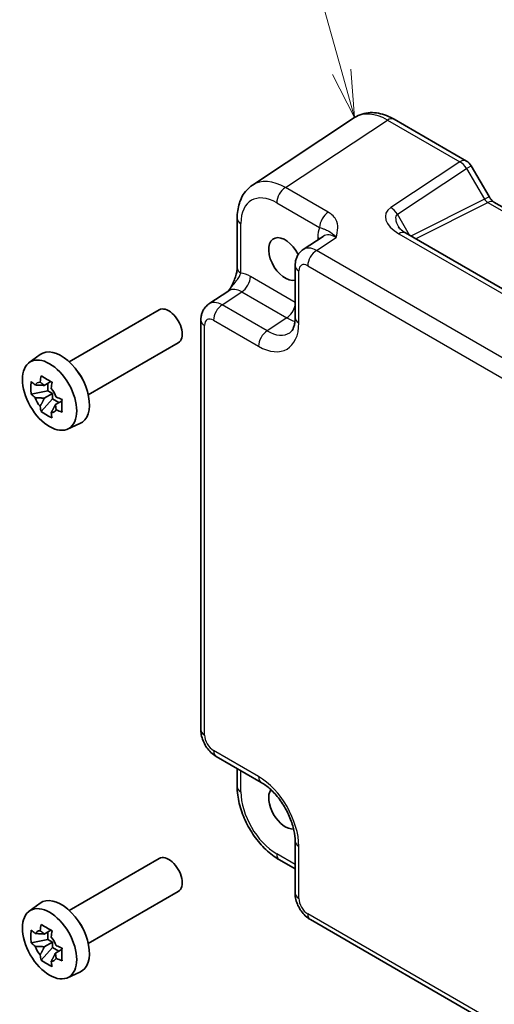
# Model space of a CAD drawing. Units: millimetres. Extents: x 22 to 2789, y 12 to 574.
# Drawn here: x 315 to 352, y 155 to 232 of the extents above; entities that cross this region are included whole.
import ezdxf

# ---------------------------------------------------------------- set-up
doc = ezdxf.new("R2010")
doc.units = ezdxf.units.MM
doc.header["$LTSCALE"] = 1.5
doc.layers.add('Symbol (TK)', color=100, linetype='Continuous', lineweight=18, true_color=0x00ff3f)
doc.layers.add('Visible (ISO)', color=7, linetype='Continuous', lineweight=35)
doc.layers.add('Visible Narrow (ISO)', color=7, linetype='Continuous', lineweight=25)
doc.styles.add('Note Text (TK2)', font='txt')

# ---------------------------------------------------------------- blocks, each defined once
blk = doc.blocks.new('バルーン1')
at = {"layer": 'Symbol (TK)', "color": 100, "true_color": 0x00ff40}
for p, q in [((224.923, 169.091), (223.244, 175.124)), ((224.442, 168.957), (225.594, 166.683)), ((224.923, 169.091), (225.594, 166.683)), ((225.594, 166.683), (225.405, 169.225))]:
    blk.add_line(p, q, dxfattribs=at)
at = {"layer": 'Symbol (TK)'}
blk.add_circle((222.443, 178.003), 3, dxfattribs=at)
at = {"layer": 'Symbol (TK)', "color": 7, "insert": (222.443, 177.979), "char_height": 2, "attachment_point": 5, "style": 'Note Text (TK2)'}
blk.add_mtext('1', dxfattribs=at)

msp = doc.modelspace()

# ---------------------------------------------------------------- linework, layer by layer
at = {"layer": 'Visible (ISO)'}
for p, q in [((341.0996, 224.7566), (333.0471, 219.4345)), ((344.2184, 224.6323), (349.9377, 221.3303)), ((350.3037, 220.9643), (351.7108, 218.5272)), ((352.096, 218.1), (375.6906, 204.4777)), ((331.8392, 216.8123), (331.8392, 212.9052)), ((338.6175, 215.39), (337.049, 214.3533)), ((368.591, 202.1107), (345.1135, 215.6654)), ((336.4105, 213.072), (336.4105, 208.972)), ((329.6115, 210.0593), (331.1801, 211.096)), ((318.5913, 205.495), (325.6916, 209.5944)), ((328.9731, 176.4639), (328.9731, 208.778)), ((320.0913, 202.897), (327.1916, 206.9963)), ((315.428, 205.4359), (316.2869, 206.0629)), ((317.1474, 203.9363), (316.6212, 203.6325)), ((316.8911, 203.7884), (316.8911, 203.2058)), ((316.8911, 203.2058), (315.583, 202.931)), ((316.6212, 202.6255), (317.2587, 202.9936)), ((317.2587, 202.9936), (316.8911, 203.2058)), ((317.2587, 202.5691), (317.2587, 202.9936)), ((316.3666, 201.5737), (317.2587, 202.5691)), ((317.2587, 202.5691), (317.7632, 202.2778)), ((318.0195, 202.4258), (317.4933, 202.122)), ((318.4584, 200.187), (319.4309, 200.6174)), ((330.1798, 174.3739), (333.7305, 172.3239)), ((331.8392, 171.9787), (331.8392, 173.4158)), ((336.4105, 167.682), (336.4105, 163.582)), ((318.5913, 162.2207), (325.6916, 166.3201)), ((335.1659, 166.2167), (336.4105, 165.4981)), ((320.0913, 159.6227), (327.1916, 163.722)), ((315.428, 162.1616), (316.2869, 162.7886)), ((365.602, 145.3349), (337.6172, 161.4919)), ((317.1474, 160.662), (316.6212, 160.3582)), ((316.8911, 160.514), (316.8911, 159.9315)), ((316.8911, 159.9315), (315.583, 159.6566)), ((316.3666, 158.2994), (317.2587, 159.2948)), ((316.6212, 159.3512), (317.2587, 159.7193)), ((317.2587, 159.7193), (316.8911, 159.9315)), ((317.2587, 159.2948), (317.2587, 159.7193)), ((317.2587, 159.2948), (317.7632, 159.0035)), ((318.0195, 159.1515), (317.4933, 158.8477)), ((318.4584, 156.9127), (319.4309, 157.3431))]:
    msp.add_line(p, q, dxfattribs=at)
msp.add_arc((349.4377, 220.4643), 1, 30, 60, dxfattribs=at)
for centre, major_axis, start_param, end_param in [((335.634, 213.6026), (0.925, -1.6021), 1.4591659, 6.1333002), ((326.4416, 208.2954), (0.75, -1.299), 0, 3.1415927), ((317.9563, 203.3964), (-1.575, 2.728), 3.0796893, 6.3450887), ((318.7978, 203.8822), (-0.75, 1.299), 4.4240376, 5.0007404), ((316.7299, 202.6883), (-0.6599, 1.143), 5.9839333, 6.5824373), ((316.7299, 202.6883), (0.6599, -1.143), 1.2715443, 1.8700483), ((316.7299, 202.6883), (-0.6599, 1.143), 1.2715443, 1.8700483), ((316.7299, 202.6883), (0.6599, -1.143), 5.9839333, 6.5824373), ((335.634, 170.3283), (0.925, -1.6021), 3.4018955, 6.0229671), ((326.4416, 165.0211), (0.75, -1.299), 0, 3.1415927), ((317.9563, 160.1221), (-1.575, 2.728), 3.0796893, 6.3450887), ((318.7978, 160.6079), (-0.75, 1.299), 4.4240376, 5.0007404), ((316.7299, 159.414), (-0.6599, 1.143), 5.9839333, 6.5824373), ((316.7299, 159.414), (0.6599, -1.143), 1.2715443, 1.8700483), ((316.7299, 159.414), (-0.6599, 1.143), 1.2715443, 1.8700483), ((316.7299, 159.414), (0.6599, -1.143), 5.9839333, 6.5824373)]:
    msp.add_ellipse(centre, major_axis=major_axis, ratio=0.5773503, start_param=start_param, end_param=end_param, dxfattribs=at)
for centre in [(317.0371, 202.8657), (317.0371, 159.5914)]:
    msp.add_ellipse(centre, major_axis=(1.5181, -2.6295), ratio=0.5773503, dxfattribs=at)
for points, knots in [([(344.2184, 224.6323), (344.0228, 224.7453), (343.8221, 224.8427), (343.4118, 225.0012), (343.202, 225.0624), (342.7753, 225.1411), (342.5582, 225.1585), (342.1235, 225.1404), (341.9059, 225.1046), (341.4859, 224.9736), (341.2838, 224.8783), (341.0996, 224.7566)], [-0.78478918, -0.78478918, -0.78478918, -0.78478918, -0.62085851, -0.62085851, -0.45692785, -0.45692785, -0.29299719, -0.29299719, -0.12906653, -0.12906653, 0.03486413, 0.03486413, 0.03486413, 0.03486413]), ([(331.8392, 216.8123), (331.8392, 217.019), (331.8526, 217.2228), (331.9092, 217.622), (331.9523, 217.8176), (332.0724, 218.1964), (332.1495, 218.3799), (332.3414, 218.7277), (332.4565, 218.892), (332.725, 219.1898), (332.8785, 219.3231), (333.0471, 219.4345)], [-0.78478918, -0.78478918, -0.78478918, -0.78478918, -0.63480417, -0.63480417, -0.48481916, -0.48481916, -0.33483415, -0.33483415, -0.18484914, -0.18484914, -0.03486413, -0.03486413, -0.03486413, -0.03486413]), ([(352.096, 218.1), (352.0797, 218.1094), (352.0588, 218.123), (352.0115, 218.159), (351.9851, 218.1813), (351.93, 218.2338), (351.9013, 218.2639), (351.8442, 218.3305), (351.8158, 218.367), (351.7612, 218.4443), (351.735, 218.4852), (351.7108, 218.5272)], [0.78478918, 0.78478918, 0.78478918, 0.78478918, 0.94199061, 0.94199061, 1.09919204, 1.09919204, 1.25639347, 1.25639347, 1.4135949, 1.4135949, 1.57079633, 1.57079633, 1.57079633, 1.57079633]), ([(344.5753, 216.1316), (344.5857, 216.1136), (344.6007, 216.0907), (344.6415, 216.038), (344.6672, 216.0083), (344.7295, 215.9447), (344.766, 215.9108), (344.8492, 215.8415), (344.8959, 215.8059), (344.9983, 215.7351), (345.054, 215.6998), (345.1135, 215.6654)], [1.00466195, 1.00466195, 1.00466195, 1.00466195, 1.1277579, 1.1277579, 1.25085384, 1.25085384, 1.37394978, 1.37394978, 1.49704572, 1.49704572, 1.62014166, 1.62014166, 1.62014166, 1.62014166]), ([(336.4105, 213.072), (336.4105, 213.1562), (336.4159, 213.2421), (336.4408, 213.4174), (336.4602, 213.5068), (336.5176, 213.6879), (336.5556, 213.7795), (336.6552, 213.96), (336.717, 214.0489), (336.8657, 214.2138), (336.9527, 214.2897), (337.049, 214.3533)], [-0.78478918, -0.78478918, -0.78478918, -0.78478918, -0.63480417, -0.63480417, -0.48481916, -0.48481916, -0.33483415, -0.33483415, -0.18484914, -0.18484914, -0.03486413, -0.03486413, -0.03486413, -0.03486413]), ([(331.8392, 212.9052), (331.8392, 212.8347), (331.833, 212.7494), (331.8021, 212.5473), (331.7754, 212.4288), (331.7022, 212.1805), (331.6555, 212.0498), (331.545, 211.7842), (331.4816, 211.6501), (331.3416, 211.3812), (331.2648, 211.246), (331.1782, 211.103), (331.174, 211.0961), (331.1699, 211.0892)], [0, 0, 0, 0, 0.04681928, 0.04681928, 0.09983252, 0.09983252, 0.15284576, 0.15284576, 0.205859, 0.205859, 0.25887225, 0.25887225, 0.26154927, 0.26154927, 0.26154927, 0.26154927]), ([(328.9731, 208.778), (328.9731, 208.8622), (328.9785, 208.9481), (329.0033, 209.1234), (329.0228, 209.2128), (329.0801, 209.3939), (329.1182, 209.4855), (329.2178, 209.6661), (329.2796, 209.7549), (329.4283, 209.9198), (329.5153, 209.9957), (329.6115, 210.0593)], [-0.78478918, -0.78478918, -0.78478918, -0.78478918, -0.63480417, -0.63480417, -0.48481916, -0.48481916, -0.33483415, -0.33483415, -0.18484914, -0.18484914, -0.03486413, -0.03486413, -0.03486413, -0.03486413]), ([(336.005, 207.7948), (336.0414, 207.8188), (336.0763, 207.8483), (336.1473, 207.9271), (336.1833, 207.9766), (336.2529, 208.1027), (336.2863, 208.1793), (336.3439, 208.361), (336.368, 208.4659), (336.4013, 208.7012), (336.4105, 208.8315), (336.4105, 208.972)], [0.03486413, 0.03486413, 0.03486413, 0.03486413, 0.18484914, 0.18484914, 0.33483415, 0.33483415, 0.48481916, 0.48481916, 0.63480417, 0.63480417, 0.78478918, 0.78478918, 0.78478918, 0.78478918]), ([(316.2939, 203.8929), (316.2947, 203.8992), (316.2955, 203.9056), (316.3165, 204.069), (316.34, 204.2287), (316.3666, 204.3904)], [3.670977729, 3.670977729, 3.670977729, 3.670977729, 3.673049643, 3.673049643, 3.724096085, 3.724096085, 3.724096085, 3.724096085]), ([(316.3666, 204.3904), (316.5065, 204.3033), (316.6499, 204.2176), (316.9254, 204.0585), (317.0783, 203.9731), (317.2387, 203.8869)], [3.30604206, 3.30604206, 3.30604206, 3.30604206, 3.36448844, 3.36448844, 3.42293481, 3.42293481, 3.42293481, 3.42293481]), ([(315.583, 202.931), (315.568, 203.1011), (315.561, 203.2708), (315.561, 203.5889), (315.568, 203.7615), (315.583, 203.938)], [3.30604206, 3.30604206, 3.30604206, 3.30604206, 3.36448844, 3.36448844, 3.42293481, 3.42293481, 3.42293481, 3.42293481]), ([(315.583, 203.938), (315.6832, 203.8495), (315.7862, 203.7628), (315.8962, 203.6751), (315.9005, 203.6716), (315.9048, 203.6682)], [3.390250872, 3.390250872, 3.390250872, 3.390250872, 3.441297314, 3.441297314, 3.443369228, 3.443369228, 3.443369228, 3.443369228]), ([(317.2387, 203.8869), (317.2121, 203.7252), (317.1886, 203.5655), (317.1676, 203.4021), (317.1668, 203.3957), (317.166, 203.3894)], [3.390250872, 3.390250872, 3.390250872, 3.390250872, 3.441297314, 3.441297314, 3.443369228, 3.443369228, 3.443369228, 3.443369228]), ([(315.9048, 202.6612), (315.9005, 202.6646), (315.8962, 202.668), (315.7862, 202.7558), (315.6832, 202.8425), (315.583, 202.931)], [3.670977729, 3.670977729, 3.670977729, 3.670977729, 3.673049643, 3.673049643, 3.724096085, 3.724096085, 3.724096085, 3.724096085]), ([(317.5551, 202.7154), (317.561, 202.7129), (317.5669, 202.7105), (317.7189, 202.647), (317.869, 202.5875), (318.0223, 202.5297)], [3.670977729, 3.670977729, 3.670977729, 3.670977729, 3.673049643, 3.673049643, 3.724096085, 3.724096085, 3.724096085, 3.724096085]), ([(316.3666, 201.5737), (316.34, 201.7047), (316.3165, 201.8373), (316.2955, 201.9764), (316.2947, 201.9818), (316.2939, 201.9873)], [3.390250872, 3.390250872, 3.390250872, 3.390250872, 3.441297314, 3.441297314, 3.443369228, 3.443369228, 3.443369228, 3.443369228]), ([(318.0223, 202.5297), (318.0168, 202.3476), (318.0143, 202.1725), (318.0143, 201.8544), (318.0168, 201.6873), (318.0223, 201.5226)], [3.30604206, 3.30604206, 3.30604206, 3.30604206, 3.36448844, 3.36448844, 3.42293481, 3.42293481, 3.42293481, 3.42293481]), ([(317.2387, 201.0702), (317.0783, 201.1455), (316.9254, 201.2257), (316.6499, 201.3848), (316.5065, 201.4756), (316.3666, 201.5737)], [3.30604206, 3.30604206, 3.30604206, 3.30604206, 3.36448844, 3.36448844, 3.42293481, 3.42293481, 3.42293481, 3.42293481]), ([(317.166, 201.4838), (317.1668, 201.4783), (317.1676, 201.4729), (317.1886, 201.3338), (317.2121, 201.2012), (317.2387, 201.0702)], [3.670977729, 3.670977729, 3.670977729, 3.670977729, 3.673049643, 3.673049643, 3.724096085, 3.724096085, 3.724096085, 3.724096085]), ([(318.0223, 201.5226), (317.869, 201.5805), (317.7189, 201.64), (317.5669, 201.7034), (317.561, 201.7059), (317.5551, 201.7084)], [3.390250872, 3.390250872, 3.390250872, 3.390250872, 3.441297314, 3.441297314, 3.443369228, 3.443369228, 3.443369228, 3.443369228]), ([(330.1798, 174.3739), (330.0273, 174.462), (329.8928, 174.5665), (329.6505, 174.7972), (329.5428, 174.9238), (329.3521, 175.1938), (329.2693, 175.3373), (329.1308, 175.6374), (329.0751, 175.794), (328.9964, 176.1192), (328.9731, 176.2878), (328.9731, 176.4639)], [-0.7847892, -0.7847892, -0.7847892, -0.7847892, -0.4708735, -0.4708735, -0.1569578, -0.1569578, 0.1569578, 0.1569578, 0.4708735, 0.4708735, 0.7847892, 0.7847892, 0.7847892, 0.7847892]), ([(335.1659, 166.2167), (334.7913, 166.433), (334.4349, 166.7063), (333.7702, 167.3392), (333.4623, 167.6992), (332.9124, 168.4779), (332.6707, 168.8965), (332.2713, 169.762), (332.1135, 170.2087), (331.8977, 171.1008), (331.8392, 171.5461), (331.8392, 171.9787)], [-0.7847892, -0.7847892, -0.7847892, -0.7847892, -0.4708735, -0.4708735, -0.1569578, -0.1569578, 0.1569578, 0.1569578, 0.4708735, 0.4708735, 0.7847892, 0.7847892, 0.7847892, 0.7847892]), ([(336.4105, 167.682), (336.4105, 167.9386), (336.3794, 168.2291), (336.2462, 168.853), (336.1422, 169.1873), (335.8652, 169.8609), (335.6908, 170.2002), (335.2902, 170.8411), (335.0638, 171.1424), (334.5891, 171.6706), (334.3413, 171.898), (333.9734, 172.1734), (333.8499, 172.255), (333.7305, 172.3239)], [-0.7847892, -0.7847892, -0.7847892, -0.7847892, -0.5108492, -0.5108492, -0.228272, -0.228272, 0.060558, 0.060558, 0.3508797, 0.3508797, 0.6375377, 0.6375377, 0.7847892, 0.7847892, 0.7847892, 0.7847892]), ([(337.6172, 161.4919), (337.4647, 161.58), (337.3303, 161.6845), (337.088, 161.9152), (336.9802, 162.0418), (336.7896, 162.3118), (336.7067, 162.4553), (336.5682, 162.7554), (336.5125, 162.912), (336.4338, 163.2372), (336.4105, 163.4059), (336.4105, 163.582)], [-0.7847892, -0.7847892, -0.7847892, -0.7847892, -0.4708735, -0.4708735, -0.1569578, -0.1569578, 0.1569578, 0.1569578, 0.4708735, 0.4708735, 0.7847892, 0.7847892, 0.7847892, 0.7847892]), ([(316.2939, 160.6186), (316.2947, 160.6249), (316.2955, 160.6313), (316.3165, 160.7947), (316.34, 160.9544), (316.3666, 161.1161)], [3.670977729, 3.670977729, 3.670977729, 3.670977729, 3.673049643, 3.673049643, 3.724096085, 3.724096085, 3.724096085, 3.724096085]), ([(316.3666, 161.1161), (316.5065, 161.029), (316.6499, 160.9433), (316.9254, 160.7842), (317.0783, 160.6988), (317.2387, 160.6126)], [3.30604206, 3.30604206, 3.30604206, 3.30604206, 3.36448844, 3.36448844, 3.42293481, 3.42293481, 3.42293481, 3.42293481]), ([(315.583, 159.6566), (315.568, 159.8268), (315.561, 159.9965), (315.561, 160.3146), (315.568, 160.4872), (315.583, 160.6637)], [3.30604206, 3.30604206, 3.30604206, 3.30604206, 3.36448844, 3.36448844, 3.42293481, 3.42293481, 3.42293481, 3.42293481]), ([(315.583, 160.6637), (315.6832, 160.5752), (315.7862, 160.4885), (315.8962, 160.4007), (315.9005, 160.3973), (315.9048, 160.3939)], [3.390250872, 3.390250872, 3.390250872, 3.390250872, 3.441297314, 3.441297314, 3.443369228, 3.443369228, 3.443369228, 3.443369228]), ([(317.2387, 160.6126), (317.2121, 160.4509), (317.1886, 160.2912), (317.1676, 160.1278), (317.1668, 160.1214), (317.166, 160.115)], [3.390250872, 3.390250872, 3.390250872, 3.390250872, 3.441297314, 3.441297314, 3.443369228, 3.443369228, 3.443369228, 3.443369228]), ([(315.9048, 159.3869), (315.9005, 159.3903), (315.8962, 159.3937), (315.7862, 159.4815), (315.6832, 159.5681), (315.583, 159.6566)], [3.670977729, 3.670977729, 3.670977729, 3.670977729, 3.673049643, 3.673049643, 3.724096085, 3.724096085, 3.724096085, 3.724096085]), ([(317.5551, 159.4411), (317.561, 159.4386), (317.5669, 159.4361), (317.7189, 159.3727), (317.869, 159.3132), (318.0223, 159.2553)], [3.670977729, 3.670977729, 3.670977729, 3.670977729, 3.673049643, 3.673049643, 3.724096085, 3.724096085, 3.724096085, 3.724096085]), ([(318.0223, 159.2553), (318.0168, 159.0733), (318.0143, 158.8982), (318.0143, 158.5801), (318.0168, 158.413), (318.0223, 158.2483)], [3.30604206, 3.30604206, 3.30604206, 3.30604206, 3.36448844, 3.36448844, 3.42293481, 3.42293481, 3.42293481, 3.42293481]), ([(316.3666, 158.2994), (316.34, 158.4304), (316.3165, 158.563), (316.2955, 158.7021), (316.2947, 158.7075), (316.2939, 158.7129)], [3.390250872, 3.390250872, 3.390250872, 3.390250872, 3.441297314, 3.441297314, 3.443369228, 3.443369228, 3.443369228, 3.443369228]), ([(317.2387, 157.7959), (317.0783, 157.8711), (316.9254, 157.9514), (316.6499, 158.1105), (316.5065, 158.2013), (316.3666, 158.2994)], [3.30604206, 3.30604206, 3.30604206, 3.30604206, 3.36448844, 3.36448844, 3.42293481, 3.42293481, 3.42293481, 3.42293481]), ([(317.166, 158.2094), (317.1668, 158.204), (317.1676, 158.1986), (317.1886, 158.0595), (317.2121, 157.9269), (317.2387, 157.7959)], [3.670977729, 3.670977729, 3.670977729, 3.670977729, 3.673049643, 3.673049643, 3.724096085, 3.724096085, 3.724096085, 3.724096085]), ([(318.0223, 158.2483), (317.869, 158.3062), (317.7189, 158.3657), (317.5669, 158.4291), (317.561, 158.4316), (317.5551, 158.4341)], [3.390250872, 3.390250872, 3.390250872, 3.390250872, 3.441297314, 3.441297314, 3.443369228, 3.443369228, 3.443369228, 3.443369228])]:
    msp.add_open_spline(points, degree=3, knots=knots, dxfattribs=at)
for points, weights in [([(316.6212, 203.6325), (316.3532, 203.6566), (315.9048, 203.6682)], [1.34857665954, 1.22155355564, 1.03676136743]), ([(316.2939, 203.8929), (316.508, 203.746), (316.6212, 203.6325)], [1.03676136743, 1.22155355564, 1.34857665953]), ([(315.9048, 202.6612), (316.3532, 202.6496), (316.6212, 202.6255)], [1.03676136743, 1.22155355564, 1.34857665953]), ([(316.6212, 202.6255), (316.508, 202.3814), (316.2939, 201.9873)], [1.34857665954, 1.22155355564, 1.03676136743]), ([(317.166, 201.4838), (317.3801, 201.8779), (317.4933, 202.122)], [1.03676136743, 1.22155355564, 1.34857665953]), ([(317.4933, 202.122), (317.5349, 201.9673), (317.5551, 201.7084)], [1.34857665954, 1.22155355564, 1.03676136743]), ([(316.6212, 160.3582), (316.3532, 160.3823), (315.9048, 160.3939)], [1.34857665954, 1.22155355564, 1.03676136743]), ([(316.2939, 160.6186), (316.508, 160.4717), (316.6212, 160.3582)], [1.03676136743, 1.22155355564, 1.34857665953]), ([(315.9048, 159.3869), (316.3532, 159.3753), (316.6212, 159.3512)], [1.03676136743, 1.22155355564, 1.34857665953]), ([(316.6212, 159.3512), (316.508, 159.1071), (316.2939, 158.7129)], [1.34857665954, 1.22155355564, 1.03676136743]), ([(317.166, 158.2094), (317.3801, 158.6036), (317.4933, 158.8477)], [1.03676136743, 1.22155355564, 1.34857665953]), ([(317.4933, 158.8477), (317.5349, 158.693), (317.5551, 158.4341)], [1.34857665954, 1.22155355564, 1.03676136743])]:
    msp.add_rational_spline(points, weights, degree=2, dxfattribs=at)
at = {"layer": 'Visible Narrow (ISO)'}
for p, q in [((335.6413, 219.246), (343.6938, 224.568)), ((343.6938, 224.568), (349.413, 221.266)), ((349.413, 221.266), (343.9537, 217.6579)), ((344.4784, 217.1448), (349.9377, 220.753)), ((349.9377, 220.753), (350.3037, 220.9643)), ((349.9377, 220.753), (351.3447, 218.3158)), ((339.0249, 217.2925), (335.6413, 219.246)), ((351.3447, 218.3158), (345.5422, 215.4179)), ((351.3447, 218.3158), (351.7108, 218.5272)), ((334.9588, 218.036), (338.3425, 216.0825)), ((345.904, 215.2091), (351.6207, 218.0642)), ((351.6207, 218.0642), (375.2753, 204.4072)), ((345.442, 215.4758), (344.4784, 217.1448)), ((332.1321, 212.4969), (332.1321, 216.404)), ((338.0925, 214.2818), (339.6415, 215.3055)), ((338.2039, 215.2915), (338.2039, 215.1166)), ((344.5889, 215.6012), (368.0663, 202.0465)), ((366.0773, 198.1247), (338.0925, 214.2818)), ((337.4101, 213.0718), (365.3949, 196.9147)), ((336.4105, 210.1869), (332.8865, 212.2215)), ((336.7034, 208.5638), (336.7034, 212.6638)), ((330.6551, 209.9878), (332.204, 211.0115)), ((332.204, 211.0115), (335.7547, 208.9615)), ((334.2058, 207.9378), (330.6551, 209.9878)), ((335.7547, 208.9615), (334.2058, 207.9378)), ((329.266, 176.0557), (329.266, 208.3698)), ((329.9727, 208.7778), (333.5234, 206.7278)), ((333.5234, 172.7817), (329.9727, 174.8317)), ((332.1321, 171.5705), (332.1321, 173.2467)), ((336.7034, 163.1737), (336.7034, 167.2737)), ((336.4105, 165.8364), (334.9588, 166.6745)), ((365.3949, 145.7927), (337.4101, 161.9497))]:
    msp.add_line(p, q, dxfattribs=at)
for centre, major_axis, ratio, start_param, end_param in [((343.7219, 220.4963), (-2.554, 4.303), 0.5768722, 5.4914369, 6.3110902), ((343.7184, 223.7663), (0.5, 0.866), 0.5773503, 0, 0.8203047), ((349.4377, 220.4643), (0.5, 0.866), 0.5773503, 0, 0.8203047), ((349.4377, 220.4643), (0.5514, -0.8343), 0.5766475, 1.5359322, 2.3219393), ((335.6694, 215.1743), (-2.554, 4.303), 0.5768722, 5.4914369, 6.3110902), ((335.6659, 218.4443), (0.5, 0.866), 0.5773503, 0.8203047, 2.3561945), ((334.9623, 214.7661), (-2.0024, 3.4683), 0.5766475, 5.4983961, 7.0679745), ((351.5947, 218.4602), (0.3026, -0.4048), 0.5684476, 4.6449483, 5.4309555), ((345.9537, 216.5032), (-2.3953, 0.6447), 0.5493322, 5.8311579, 7.4019542), ((343.9784, 216.8562), (0.5514, -0.8343), 0.5766475, 1.5359322, 2.3219393), ((351.596, 217.2339), (0.5, 0.866), 0.5773503, 0, 0.7504916), ((332.8392, 216.8123), (-1, 0), 0.5773503, 0, 0.7853982), ((339.0496, 216.4907), (0.5, 0.866), 0.5773503, 0.8203047, 2.3561945), ((345.9784, 215.7015), (-1.5447, 1.4027), 0.3881773, 6.2088488, 7.1641654), ((340.3265, 214.063), (-1.5018, 2.6012), 0.5766475, 0.4213814, 0.7847892), ((337.4968, 214.8832), (-1, 0), 0.5773503, 3.7244602, 3.9269908), ((339.6194, 213.6548), (-0.9501, 1.7661), 0.5755994, 5.5156912, 6.3353445), ((344.6135, 214.7994), (0.5, 0.866), 0.5773503, 0, 0.8203047), ((338.1181, 212.6625), (-1.0521, 1.7016), 0.576999, 5.4809747, 6.300628), ((338.1172, 213.48), (-0.5, -0.866), 0.5773503, 3.9618974, 5.4977871), ((332.8392, 212.9052), (-1, 0), 0.5773503, 0, 0.7853982), ((337.4105, 213.072), (-1, 0), 0.5773503, 0, 0.7853982), ((337.411, 212.2543), (-0.5006, 0.8671), 0.5766475, 5.4983961, 7.0679745), ((332.8891, 209.769), (-1.5018, 2.6012), 0.5766475, 5.4983961, 5.8618039), ((332.1794, 211.8132), (0.5, 0.866), 0.5773503, 3.9618974, 5.4977871), ((332.182, 209.3608), (-0.9501, 1.7661), 0.5755994, 5.5156912, 6.3353445), ((330.6806, 208.3685), (-1.0521, 1.7016), 0.576999, 5.4809747, 6.300628), ((330.6798, 209.186), (-0.5, -0.866), 0.5773503, 3.9618974, 5.4977871), ((335.7301, 209.7633), (0.5, 0.866), 0.5773503, 3.9618974, 5.2223569), ((329.9735, 207.9603), (-0.5006, 0.8671), 0.5766475, 5.4983961, 7.0679745), ((335.7279, 211.807), (1.8031, -3.0023), 0.5769342, 5.4884498, 5.7488868), ((337.4105, 208.972), (-1, 0), 0.5773503, 0, 0.7853982), ((329.9731, 208.778), (-1, 0), 0.5773503, 0, 0.7853982), ((333.5195, 210.4065), (2.2527, -3.9019), 0.5766475, 5.4983961, 7.0679745), ((334.2305, 207.136), (-0.5, -0.866), 0.5773503, 3.9618974, 5.4977871), ((334.2266, 210.8147), (1.7011, -3.0669), 0.5761332, 5.5083011, 6.3279544), ((329.9731, 176.4639), (-1, 0), 0.5773503, 0, 0.7853982), ((329.9735, 175.6482), (-0.5, 0.866), 0.5780539, 0.7860072, 2.3555855), ((330.6798, 175.2399), (-0.5, -0.866), 0.5773503, 5.4977871, 6.2831853), ((334.2305, 173.19), (-0.5, -0.866), 0.5773503, 5.4977871, 6.2831853), ((333.5195, 169.1075), (-2.25, 3.8971), 0.5780539, 3.9275998, 5.4971782), ((332.8392, 171.9787), (-1, 0), 0.5773503, 0, 0.7853982), ((334.9623, 169.9405), (-2, 3.4641), 0.5780539, 0.7860072, 2.3555855), ((337.4105, 167.682), (-1, 0), 0.5773503, 0, 0.7853982), ((335.6659, 167.0827), (-0.5, -0.866), 0.5773503, 5.4977871, 6.2831853), ((337.4105, 163.582), (-1, 0), 0.5773503, 0, 0.7853982), ((337.411, 162.7662), (-0.5, 0.866), 0.5780539, 0.7860072, 2.3555855), ((338.1172, 162.358), (-0.5, -0.866), 0.5773503, 5.4977871, 6.2831853)]:
    msp.add_ellipse(centre, major_axis=major_axis, ratio=ratio, start_param=start_param, end_param=end_param, dxfattribs=at)
for points, knots in [([(339.6415, 215.3055), (339.7117, 215.5533), (339.7769, 215.8055), (339.7856, 216.2812), (339.7401, 216.5082), (339.5445, 216.853), (339.441, 216.979), (339.2239, 217.1655), (339.1291, 217.2323), (339.0249, 217.2925)], [-0.00063885, -0.00063885, -0.00063885, -0.00063885, 0.12488111, 0.12488111, 0.23802585, 0.23802585, 0.30874132, 0.30874132, 0.35293849, 0.35293849, 0.35293849, 0.35293849]), ([(338.3425, 216.0825), (338.4012, 216.0686), (338.4565, 216.0531), (338.5909, 216.0112), (338.6634, 215.9842), (338.8413, 215.9134), (338.9392, 215.8745), (339.2155, 215.7207), (339.4207, 215.5771), (339.6415, 215.3055)], [-0.35293849, -0.35293849, -0.35293849, -0.35293849, -0.30874132, -0.30874132, -0.23802585, -0.23802585, -0.12488111, -0.12488111, 0.00063885, 0.00063885, 0.00063885, 0.00063885]), ([(331.1702, 211.0893), (331.2163, 211.1628), (331.2634, 211.2317), (331.3708, 211.38), (331.431, 211.4569), (331.5254, 211.5743), (331.5609, 211.6176), (331.6645, 211.7438), (331.7293, 211.8227), (331.8813, 212.0183), (331.9582, 212.1292), (332.0696, 212.3279), (332.1079, 212.4161), (332.1321, 212.4969)], [-0.26167961, -0.26167961, -0.26167961, -0.26167961, -0.23424499, -0.23424499, -0.19888725, -0.19888725, -0.17678867, -0.17678867, -0.1325915, -0.1325915, -0.06187603, -0.06187603, 0, 0, 0, 0])]:
    msp.add_open_spline(points, degree=3, knots=knots, dxfattribs=at)

# ---------------------------------------------------------------- block references
at = {"layer": 'Symbol (TK)', "xscale": 1.5, "yscale": 1.5, "zscale": 1.5}
msp.add_blockref('バルーン1', (2.7089, -25.2678), dxfattribs=at)

doc.saveas('drawing.dxf')
